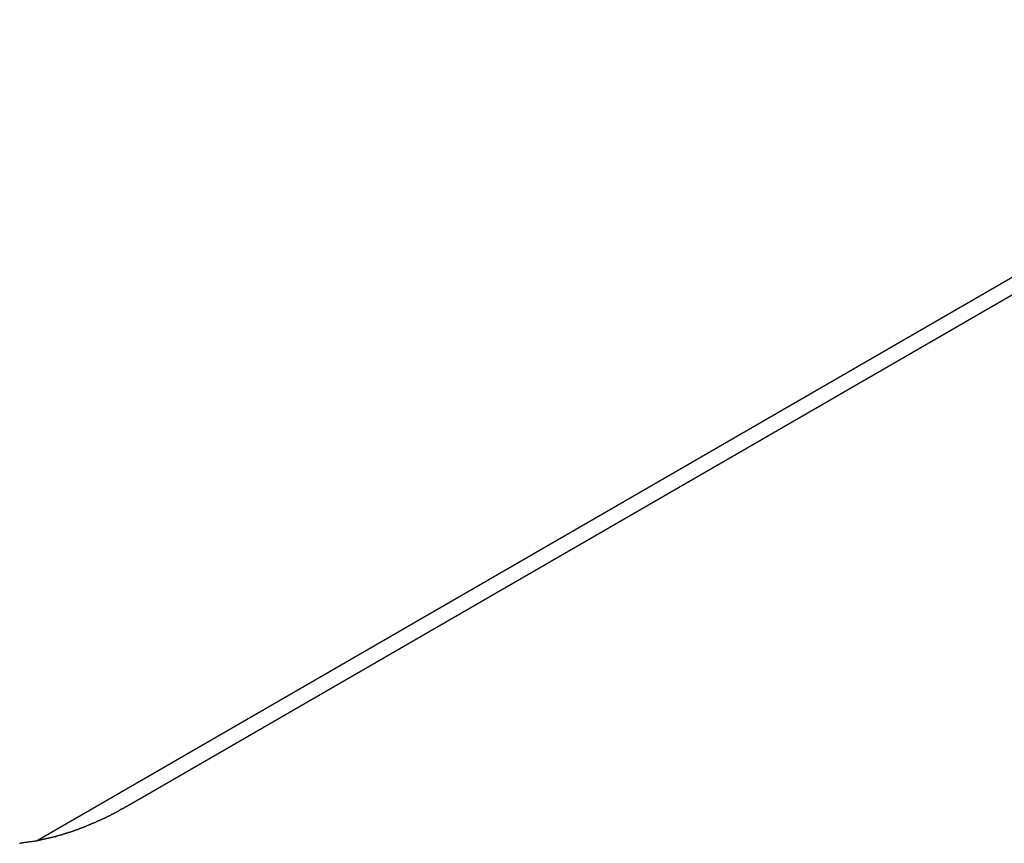
# Model space of a CAD drawing. Extents: x -48 to 48, y -57 to 57.
# Drawn here: x -15 to -14, y -4 to -3 of the extents above; entities that cross this region are included whole.
import ezdxf

# ---------------------------------------------------------------- set-up
doc = ezdxf.new("R2010")
doc.units = 0
doc.layers.get('0').update_dxf_attribs({"linetype": 'CONTINUOUS'})

msp = doc.modelspace()

# ---------------------------------------------------------------- linework, layer by layer
at = {"color": 0}
for points in [[(-14.7172, -4.1652), (-5.5085, 1.1514)], [(-14.7172, -4.1652), (-5.5085, 1.1514)], [(-14.7172, -4.1652), (-5.5085, 1.1514)], [(-14.7172, -4.1652), (-5.5085, 1.1514)], [(-14.7172, -4.1652), (-5.5085, 1.1514)], [(-14.7172, -4.1652), (-5.5085, 1.1514)], [(-14.7172, -4.1652), (-5.5085, 1.1514)], [(-14.7172, -4.1652), (-5.5085, 1.1514)], [(-14.7172, -4.1652), (-5.5085, 1.1514)], [(-14.7172, -4.1652), (-5.5085, 1.1514)], [(-14.7172, -4.1652), (-5.5085, 1.1514)], [(-14.7172, -4.1652), (-5.5085, 1.1514)], [(-14.7172, -4.1652), (-5.5085, 1.1514)], [(-14.7172, -4.1652), (-5.5085, 1.1514)], [(-14.7172, -4.1652), (-5.5085, 1.1514)], [(-14.7172, -4.1652), (-5.5085, 1.1514)], [(-14.7172, -4.1652), (-5.5085, 1.1514)], [(-14.7172, -4.1652), (-5.5085, 1.1514)], [(-14.7172, -4.1652), (-5.5085, 1.1514)], [(-14.7172, -4.1652), (-5.5085, 1.1514)], [(-14.7172, -4.1652), (-5.5085, 1.1514)], [(-14.6334, -4.1331), (-5.5782, 1.0949)], [(-14.6334, -4.1331), (-5.5782, 1.0949)], [(-14.6334, -4.1331), (-5.5782, 1.0949)], [(-14.6334, -4.1331), (-5.5782, 1.0949)], [(-14.6334, -4.1331), (-5.5782, 1.0949)], [(-14.6334, -4.1331), (-5.5782, 1.0949)], [(-14.6334, -4.1331), (-5.5782, 1.0949)], [(-14.6334, -4.1331), (-5.5782, 1.0949)], [(-14.6334, -4.1331), (-5.5782, 1.0949)], [(-14.6334, -4.1331), (-5.5782, 1.0949)], [(-14.6334, -4.1331), (-5.5782, 1.0949)], [(-14.6334, -4.1331), (-5.5782, 1.0949)], [(-14.6334, -4.1331), (-5.5782, 1.0949)], [(-14.6334, -4.1331), (-5.5782, 1.0949)], [(-14.6334, -4.1331), (-5.5782, 1.0949)], [(-14.6334, -4.1331), (-5.5782, 1.0949)], [(-14.6334, -4.1331), (-5.5782, 1.0949)], [(-14.6334, -4.1331), (-5.5782, 1.0949)], [(-14.6334, -4.1331), (-5.5782, 1.0949)], [(-14.6334, -4.1331), (-5.5782, 1.0949)], [(-14.6334, -4.1331), (-5.5782, 1.0949)], [(-14.7172, -4.1652), (-14.7158, -4.1649), (-14.7158, -4.1649), (-14.7155, -4.1647), (-14.7155, -4.1647), (-14.7154, -4.1647), (-14.7154, -4.1647), (-14.7151, -4.1647), (-14.7151, -4.1647), (-14.7151, -4.1647), (-14.7151, -4.1647), (-14.7148, -4.1647), (-14.7148, -4.1647), (-14.7148, -4.1647), (-14.7148, -4.1647), (-14.7145, -4.1647), (-14.7145, -4.1647), (-14.7145, -4.1647), (-14.7145, -4.1647), (-14.7145, -4.1647), (-14.7142, -4.1644), (-14.7142, -4.1644), (-14.7141, -4.1644), (-14.7141, -4.1644), (-14.7138, -4.1644), (-14.7138, -4.1644), (-14.7138, -4.1644), (-14.7138, -4.1644), (-14.7135, -4.1644), (-14.7135, -4.1644), (-14.7135, -4.1644), (-14.7135, -4.1644), (-14.7132, -4.1644), (-14.7132, -4.1644), (-14.7132, -4.1644), (-14.7132, -4.1644), (-14.7132, -4.1644), (-14.7129, -4.1641), (-14.7129, -4.1641), (-14.7127, -4.1641), (-14.7127, -4.1641), (-14.7124, -4.1641), (-14.7124, -4.1641), (-14.7124, -4.1641), (-14.7124, -4.1641), (-14.7121, -4.1641), (-14.7121, -4.1641), (-14.7121, -4.1641), (-14.7121, -4.1641), (-14.7118, -4.1641), (-14.7118, -4.1641), (-14.7118, -4.1641), (-14.7118, -4.1641), (-14.7118, -4.1641), (-14.7115, -4.1638), (-14.7115, -4.1638), (-14.7114, -4.1638), (-14.7114, -4.1638), (-14.7111, -4.1638), (-14.7111, -4.1638), (-14.7111, -4.1638), (-14.7111, -4.1638), (-14.7108, -4.1638), (-14.7108, -4.1638), (-14.7108, -4.1638), (-14.7108, -4.1638), (-14.7105, -4.1638), (-14.7105, -4.1638), (-14.7105, -4.1638), (-14.7105, -4.1638), (-14.7105, -4.1638), (-14.7102, -4.1636), (-14.7102, -4.1636), (-14.71, -4.1636), (-14.71, -4.1636), (-14.7097, -4.1636), (-14.7097, -4.1636), (-14.7097, -4.1636), (-14.7097, -4.1636), (-14.7094, -4.1636), (-14.7094, -4.1636), (-14.7094, -4.1636), (-14.7094, -4.1636), (-14.7091, -4.1636), (-14.7091, -4.1636), (-14.7091, -4.1636), (-14.7091, -4.1636), (-14.7091, -4.1636), (-14.7088, -4.1633), (-14.7088, -4.1633), (-14.7087, -4.1633), (-14.7087, -4.1633), (-14.7084, -4.1633), (-14.7084, -4.1633), (-14.7084, -4.1633), (-14.7084, -4.1633), (-14.7081, -4.1632), (-14.7081, -4.1632), (-14.7081, -4.1632), (-14.7081, -4.1632), (-14.7078, -4.1632), (-14.7078, -4.1632), (-14.7078, -4.1632), (-14.7078, -4.1632), (-14.7078, -4.1632), (-14.7075, -4.1629), (-14.7075, -4.1629), (-14.7073, -4.1629), (-14.7073, -4.1629), (-14.707, -4.1629), (-14.707, -4.1629), (-14.707, -4.1629), (-14.707, -4.1629), (-14.7067, -4.1629), (-14.7067, -4.1629), (-14.7067, -4.1629), (-14.7067, -4.1629), (-14.7064, -4.1629), (-14.7064, -4.1629), (-14.7064, -4.1629), (-14.7064, -4.1629), (-14.7064, -4.1629), (-14.7061, -4.1626), (-14.7061, -4.1626), (-14.7059, -4.1626), (-14.7059, -4.1626), (-14.7056, -4.1626), (-14.7056, -4.1626), (-14.7056, -4.1626), (-14.7056, -4.1626), (-14.7053, -4.1626), (-14.7053, -4.1626), (-14.7053, -4.1626), (-14.7053, -4.1626), (-14.705, -4.1626), (-14.705, -4.1626), (-14.705, -4.1626), (-14.705, -4.1626), (-14.705, -4.1626), (-14.7047, -4.1623), (-14.7047, -4.1623), (-14.7046, -4.1623), (-14.7046, -4.1623), (-14.7043, -4.1623), (-14.7043, -4.1623), (-14.7043, -4.1623), (-14.7043, -4.1623), (-14.704, -4.1623), (-14.704, -4.1623), (-14.704, -4.1623), (-14.704, -4.1623), (-14.7037, -4.1623), (-14.7037, -4.1623), (-14.7037, -4.1623), (-14.7037, -4.1623), (-14.7037, -4.1623), (-14.7034, -4.162), (-14.7034, -4.162), (-14.7032, -4.162), (-14.7032, -4.162), (-14.7029, -4.162), (-14.7029, -4.162), (-14.7029, -4.162), (-14.7029, -4.162), (-14.7026, -4.1619), (-14.7026, -4.1619), (-14.7026, -4.1619), (-14.7026, -4.1619), (-14.7023, -4.1619), (-14.7023, -4.1619), (-14.7023, -4.1619), (-14.7023, -4.1619), (-14.7023, -4.1619), (-14.702, -4.1616), (-14.702, -4.1616), (-14.7018, -4.1616), (-14.7018, -4.1616), (-14.7015, -4.1616), (-14.7015, -4.1616), (-14.7015, -4.1616), (-14.7015, -4.1616), (-14.7012, -4.1616), (-14.7012, -4.1616), (-14.7012, -4.1616), (-14.7012, -4.1616), (-14.7009, -4.1616), (-14.7009, -4.1616), (-14.7009, -4.1616), (-14.7009, -4.1616), (-14.7009, -4.1616), (-14.7006, -4.1613), (-14.7006, -4.1613), (-14.7005, -4.1613), (-14.7005, -4.1613), (-14.7002, -4.1613), (-14.7002, -4.1613), (-14.7002, -4.1613), (-14.7002, -4.1613), (-14.6999, -4.1612), (-14.6999, -4.1612), (-14.6999, -4.1612), (-14.6999, -4.1612), (-14.6996, -4.1612), (-14.6996, -4.1612), (-14.6996, -4.1612), (-14.6996, -4.1612), (-14.6996, -4.1612), (-14.6993, -4.1609), (-14.6993, -4.1609), (-14.6991, -4.1609), (-14.6991, -4.1609), (-14.6988, -4.1609), (-14.6988, -4.1609), (-14.6988, -4.1609), (-14.6988, -4.1609), (-14.6985, -4.1608), (-14.6985, -4.1608), (-14.6985, -4.1608), (-14.6985, -4.1608), (-14.6982, -4.1608), (-14.6982, -4.1608), (-14.6982, -4.1608), (-14.6982, -4.1608), (-14.6982, -4.1608), (-14.6979, -4.1605), (-14.6979, -4.1605), (-14.6977, -4.1605), (-14.6977, -4.1605), (-14.6974, -4.1605), (-14.6974, -4.1605), (-14.6974, -4.1605), (-14.6974, -4.1605), (-14.6971, -4.1605), (-14.6971, -4.1605), (-14.6971, -4.1605), (-14.6971, -4.1605), (-14.6968, -4.1605), (-14.6968, -4.1605), (-14.6968, -4.1605), (-14.6968, -4.1605), (-14.6968, -4.1605), (-14.6965, -4.1602), (-14.6965, -4.1602), (-14.6963, -4.1602), (-14.6963, -4.1602), (-14.696, -4.1602), (-14.696, -4.1602), (-14.696, -4.1602), (-14.696, -4.1602), (-14.6957, -4.1601), (-14.6957, -4.1601), (-14.6957, -4.1601), (-14.6957, -4.1601), (-14.6954, -4.1601), (-14.6954, -4.1601), (-14.6954, -4.1601), (-14.6954, -4.1601), (-14.6954, -4.1601), (-14.6951, -4.1598), (-14.6951, -4.1598), (-14.6949, -4.1598), (-14.6949, -4.1598), (-14.6946, -4.1598), (-14.6946, -4.1598), (-14.6946, -4.1598), (-14.6946, -4.1598), (-14.6943, -4.1597), (-14.6943, -4.1597), (-14.6943, -4.1597), (-14.6943, -4.1597), (-14.694, -4.1597), (-14.694, -4.1597), (-14.694, -4.1597), (-14.694, -4.1597), (-14.694, -4.1597), (-14.6937, -4.1594), (-14.6937, -4.1594), (-14.6936, -4.1594), (-14.6936, -4.1594), (-14.6933, -4.1594), (-14.6933, -4.1594), (-14.6933, -4.1594), (-14.6933, -4.1594), (-14.693, -4.1593), (-14.693, -4.1593), (-14.693, -4.1593), (-14.693, -4.1593), (-14.6927, -4.1593), (-14.6927, -4.1593), (-14.6927, -4.1593), (-14.6927, -4.1593), (-14.6927, -4.1593), (-14.6924, -4.159), (-14.6924, -4.159), (-14.6922, -4.159), (-14.6922, -4.159), (-14.6919, -4.159), (-14.6919, -4.159), (-14.6919, -4.159), (-14.6919, -4.159), (-14.6916, -4.1588), (-14.6916, -4.1588), (-14.6916, -4.1588), (-14.6916, -4.1588), (-14.6913, -4.1588), (-14.6913, -4.1588), (-14.6913, -4.1588), (-14.6913, -4.1588), (-14.6913, -4.1588), (-14.691, -4.1585), (-14.691, -4.1585), (-14.6908, -4.1585), (-14.6908, -4.1585), (-14.6905, -4.1585), (-14.6905, -4.1585), (-14.6905, -4.1585), (-14.6905, -4.1585), (-14.6902, -4.1584), (-14.6902, -4.1584), (-14.6902, -4.1584), (-14.6902, -4.1584), (-14.6899, -4.1584), (-14.6899, -4.1584), (-14.6899, -4.1584), (-14.6899, -4.1584), (-14.6899, -4.1584), (-14.6896, -4.1581), (-14.6896, -4.1581), (-14.6894, -4.1581), (-14.6894, -4.1581), (-14.6891, -4.1581), (-14.6891, -4.1581), (-14.6891, -4.1581), (-14.6891, -4.1581), (-14.6888, -4.158), (-14.6888, -4.158), (-14.6888, -4.158), (-14.6888, -4.158), (-14.6885, -4.158), (-14.6885, -4.158), (-14.6885, -4.158), (-14.6885, -4.158), (-14.6885, -4.158), (-14.6882, -4.1577), (-14.6882, -4.1577), (-14.688, -4.1577), (-14.688, -4.1577), (-14.6877, -4.1577), (-14.6877, -4.1577), (-14.6877, -4.1577), (-14.6877, -4.1577), (-14.6874, -4.1575), (-14.6874, -4.1575), (-14.6874, -4.1575), (-14.6874, -4.1575), (-14.6871, -4.1575), (-14.6871, -4.1575), (-14.6871, -4.1575), (-14.6871, -4.1575), (-14.6871, -4.1575), (-14.6868, -4.1572), (-14.6868, -4.1572), (-14.6866, -4.1572), (-14.6866, -4.1572), (-14.6863, -4.1572), (-14.6863, -4.1572), (-14.6863, -4.1572), (-14.6863, -4.1572), (-14.686, -4.157), (-14.686, -4.157), (-14.686, -4.157), (-14.686, -4.157), (-14.6857, -4.157), (-14.6857, -4.157), (-14.6857, -4.157), (-14.6857, -4.157), (-14.6857, -4.157), (-14.6854, -4.1567), (-14.6854, -4.1567), (-14.6852, -4.1567), (-14.6852, -4.1567), (-14.6849, -4.1567), (-14.6849, -4.1567), (-14.6849, -4.1567), (-14.6849, -4.1567), (-14.6846, -4.1566), (-14.6846, -4.1566), (-14.6846, -4.1566), (-14.6846, -4.1566), (-14.6843, -4.1566), (-14.6843, -4.1566), (-14.6843, -4.1566), (-14.6843, -4.1566), (-14.6843, -4.1566), (-14.684, -4.1563), (-14.684, -4.1563), (-14.6838, -4.1563), (-14.6838, -4.1563), (-14.6835, -4.1563), (-14.6835, -4.1563), (-14.6835, -4.1563), (-14.6835, -4.1563), (-14.6832, -4.1561), (-14.6832, -4.1561), (-14.6832, -4.1561), (-14.6832, -4.1561), (-14.6829, -4.1561), (-14.6829, -4.1561), (-14.6829, -4.1561), (-14.6829, -4.1561), (-14.6829, -4.1561), (-14.6826, -4.1558), (-14.6826, -4.1558), (-14.6824, -4.1558), (-14.6824, -4.1558), (-14.6821, -4.1558), (-14.6821, -4.1558), (-14.6821, -4.1558), (-14.6821, -4.1558), (-14.6818, -4.1556), (-14.6818, -4.1556), (-14.6818, -4.1556), (-14.6818, -4.1556), (-14.6815, -4.1556), (-14.6815, -4.1556), (-14.6815, -4.1556), (-14.6815, -4.1556), (-14.6815, -4.1556), (-14.6812, -4.1553), (-14.6812, -4.1553), (-14.681, -4.1553), (-14.681, -4.1553), (-14.6807, -4.1553), (-14.6807, -4.1553), (-14.6807, -4.1553), (-14.6807, -4.1553), (-14.6804, -4.1551), (-14.6804, -4.1551), (-14.6804, -4.1551), (-14.6804, -4.1551), (-14.6801, -4.1551), (-14.6801, -4.1551), (-14.6801, -4.1551), (-14.6801, -4.1551), (-14.6801, -4.1551), (-14.6798, -4.1548), (-14.6798, -4.1548), (-14.6796, -4.1548), (-14.6796, -4.1548), (-14.6793, -4.1548), (-14.6793, -4.1548), (-14.6793, -4.1548), (-14.6793, -4.1548), (-14.679, -4.1546), (-14.679, -4.1546), (-14.679, -4.1546), (-14.679, -4.1546), (-14.6787, -4.1546), (-14.6787, -4.1546), (-14.6787, -4.1546), (-14.6787, -4.1546), (-14.6787, -4.1546), (-14.6784, -4.1543), (-14.6784, -4.1543), (-14.6782, -4.1543), (-14.6782, -4.1543), (-14.6779, -4.1543), (-14.6779, -4.1543), (-14.6779, -4.1543), (-14.6779, -4.1543), (-14.6776, -4.154), (-14.6776, -4.154), (-14.6776, -4.154), (-14.6776, -4.154), (-14.6773, -4.154), (-14.6773, -4.154), (-14.6773, -4.154), (-14.6773, -4.154), (-14.6773, -4.154), (-14.677, -4.1537), (-14.677, -4.1537), (-14.6768, -4.1537), (-14.6768, -4.1537), (-14.6765, -4.1537), (-14.6765, -4.1537), (-14.6765, -4.1537), (-14.6765, -4.1537), (-14.6762, -4.1535), (-14.6762, -4.1535), (-14.6762, -4.1535), (-14.6762, -4.1535), (-14.6759, -4.1535), (-14.6759, -4.1535), (-14.6759, -4.1535), (-14.6759, -4.1535), (-14.6759, -4.1535), (-14.6756, -4.1532), (-14.6756, -4.1532), (-14.6753, -4.1532), (-14.6753, -4.1532), (-14.675, -4.1532), (-14.675, -4.1532), (-14.675, -4.1532), (-14.675, -4.1532), (-14.6747, -4.153), (-14.6747, -4.153), (-14.6747, -4.153), (-14.6747, -4.153), (-14.6744, -4.153), (-14.6744, -4.153), (-14.6744, -4.153), (-14.6744, -4.153), (-14.6744, -4.153), (-14.6741, -4.1527), (-14.6741, -4.1527), (-14.6739, -4.1527), (-14.6739, -4.1527), (-14.6736, -4.1527), (-14.6736, -4.1527), (-14.6736, -4.1527), (-14.6736, -4.1527), (-14.6733, -4.1524), (-14.6733, -4.1524), (-14.6733, -4.1524), (-14.6733, -4.1524), (-14.673, -4.1524), (-14.673, -4.1524), (-14.673, -4.1524), (-14.673, -4.1524), (-14.673, -4.1524), (-14.6727, -4.1521), (-14.6727, -4.1521), (-14.6725, -4.1521), (-14.6725, -4.1521), (-14.6722, -4.1521), (-14.6722, -4.1521), (-14.6722, -4.1521), (-14.6722, -4.1521), (-14.6719, -4.1518), (-14.6719, -4.1518), (-14.6719, -4.1518), (-14.6719, -4.1518), (-14.6716, -4.1518), (-14.6716, -4.1518), (-14.6716, -4.1518), (-14.6716, -4.1518), (-14.6716, -4.1518), (-14.6713, -4.1515), (-14.6713, -4.1515), (-14.6711, -4.1515), (-14.6711, -4.1515), (-14.6708, -4.1515), (-14.6708, -4.1515), (-14.6708, -4.1515), (-14.6708, -4.1515), (-14.6705, -4.1513), (-14.6705, -4.1513), (-14.6705, -4.1513), (-14.6705, -4.1513), (-14.6702, -4.1513), (-14.6702, -4.1513), (-14.6702, -4.1513), (-14.6702, -4.1513), (-14.6702, -4.1513), (-14.6699, -4.151), (-14.6699, -4.151), (-14.6697, -4.151), (-14.6697, -4.151), (-14.6694, -4.151), (-14.6694, -4.151), (-14.6694, -4.151), (-14.6694, -4.151), (-14.6691, -4.1507), (-14.6691, -4.1507), (-14.6691, -4.1507), (-14.6691, -4.1507), (-14.6688, -4.1507), (-14.6688, -4.1507), (-14.6688, -4.1507), (-14.6688, -4.1507), (-14.6688, -4.1507), (-14.6685, -4.1504), (-14.6685, -4.1504), (-14.6682, -4.1504), (-14.6682, -4.1504), (-14.6679, -4.1504), (-14.6679, -4.1504), (-14.6679, -4.1504), (-14.6679, -4.1504), (-14.6676, -4.1501), (-14.6676, -4.1501), (-14.6676, -4.1501), (-14.6676, -4.1501), (-14.6673, -4.1501), (-14.6673, -4.1501), (-14.6673, -4.1501), (-14.6673, -4.1501), (-14.6673, -4.1501), (-14.667, -4.1498), (-14.667, -4.1498), (-14.6668, -4.1498), (-14.6668, -4.1498), (-14.6665, -4.1498), (-14.6665, -4.1498), (-14.6665, -4.1498), (-14.6665, -4.1498), (-14.6662, -4.1495), (-14.6662, -4.1495), (-14.6662, -4.1495), (-14.6662, -4.1495), (-14.6659, -4.1495), (-14.6659, -4.1495), (-14.6659, -4.1495), (-14.6659, -4.1495), (-14.6659, -4.1495), (-14.6656, -4.1492), (-14.6656, -4.1492), (-14.6654, -4.1492), (-14.6654, -4.1492), (-14.6651, -4.1492), (-14.6651, -4.1492), (-14.6651, -4.1492), (-14.6651, -4.1492), (-14.6648, -4.1489), (-14.6648, -4.1489), (-14.6648, -4.1489), (-14.6648, -4.1489), (-14.6645, -4.1489), (-14.6645, -4.1489), (-14.6645, -4.1489), (-14.6645, -4.1489), (-14.6645, -4.1489), (-14.6642, -4.1486), (-14.6642, -4.1486), (-14.664, -4.1486), (-14.664, -4.1486), (-14.6637, -4.1486), (-14.6637, -4.1486), (-14.6637, -4.1486), (-14.6637, -4.1486), (-14.6634, -4.1483), (-14.6634, -4.1483), (-14.6634, -4.1483), (-14.6634, -4.1483), (-14.6631, -4.1483), (-14.6631, -4.1483), (-14.6631, -4.1483), (-14.6631, -4.1483), (-14.6631, -4.1483), (-14.6628, -4.148), (-14.6628, -4.148), (-14.6626, -4.148), (-14.6626, -4.148), (-14.6623, -4.1479), (-14.6623, -4.1479), (-14.6623, -4.1479), (-14.6623, -4.1479), (-14.662, -4.1476), (-14.662, -4.1476), (-14.662, -4.1476), (-14.662, -4.1476), (-14.6617, -4.1476), (-14.6617, -4.1476), (-14.6617, -4.1476), (-14.6617, -4.1476), (-14.6617, -4.1476), (-14.6614, -4.1473), (-14.6614, -4.1473), (-14.6612, -4.1473), (-14.6612, -4.1473), (-14.6609, -4.1473), (-14.6609, -4.1473), (-14.6609, -4.1473), (-14.6609, -4.1473), (-14.6606, -4.147), (-14.6606, -4.147), (-14.6606, -4.147), (-14.6606, -4.147), (-14.6603, -4.147), (-14.6603, -4.147), (-14.6603, -4.147), (-14.6603, -4.147), (-14.6603, -4.147), (-14.66, -4.1467), (-14.66, -4.1467), (-14.6597, -4.1467), (-14.6597, -4.1467), (-14.6594, -4.1467), (-14.6594, -4.1467), (-14.6594, -4.1467), (-14.6594, -4.1467), (-14.6591, -4.1464), (-14.6591, -4.1464), (-14.6591, -4.1464), (-14.6591, -4.1464), (-14.6588, -4.1464), (-14.6588, -4.1464), (-14.6588, -4.1464), (-14.6588, -4.1464), (-14.6588, -4.1464), (-14.6585, -4.1461), (-14.6585, -4.1461), (-14.6583, -4.1461), (-14.6583, -4.1461), (-14.658, -4.146), (-14.658, -4.146), (-14.658, -4.146), (-14.658, -4.146), (-14.6577, -4.1457), (-14.6577, -4.1457), (-14.6577, -4.1457), (-14.6577, -4.1457), (-14.6574, -4.1457), (-14.6574, -4.1457), (-14.6574, -4.1457), (-14.6574, -4.1457), (-14.6574, -4.1457), (-14.6571, -4.1454), (-14.6571, -4.1454), (-14.6569, -4.1454), (-14.6569, -4.1454), (-14.6566, -4.1453), (-14.6566, -4.1453), (-14.6566, -4.1453), (-14.6566, -4.1453), (-14.6563, -4.145), (-14.6563, -4.145), (-14.6563, -4.145), (-14.6563, -4.145), (-14.656, -4.145), (-14.656, -4.145), (-14.656, -4.145), (-14.656, -4.145), (-14.656, -4.145), (-14.6557, -4.1447), (-14.6557, -4.1447), (-14.6555, -4.1447), (-14.6555, -4.1447), (-14.6552, -4.1447), (-14.6552, -4.1447), (-14.6552, -4.1447), (-14.6552, -4.1447), (-14.6549, -4.1444), (-14.6549, -4.1444), (-14.6549, -4.1444), (-14.6549, -4.1444), (-14.6546, -4.1444), (-14.6546, -4.1444), (-14.6546, -4.1444), (-14.6546, -4.1444), (-14.6546, -4.1444), (-14.6543, -4.1441), (-14.6543, -4.1441), (-14.6541, -4.1441), (-14.6541, -4.1441), (-14.6538, -4.144), (-14.6538, -4.144), (-14.6538, -4.144), (-14.6538, -4.144), (-14.6535, -4.1437), (-14.6535, -4.1437), (-14.6535, -4.1437), (-14.6535, -4.1437), (-14.6532, -4.1437), (-14.6532, -4.1437), (-14.6532, -4.1437), (-14.6532, -4.1437), (-14.6532, -4.1437), (-14.6529, -4.1434), (-14.6529, -4.1434), (-14.6526, -4.1434), (-14.6526, -4.1434), (-14.6523, -4.1433), (-14.6523, -4.1433), (-14.6523, -4.1433), (-14.6523, -4.1433), (-14.652, -4.143), (-14.652, -4.143), (-14.652, -4.143), (-14.652, -4.143), (-14.6517, -4.143), (-14.6517, -4.143), (-14.6517, -4.143), (-14.6517, -4.143), (-14.6517, -4.143), (-14.6514, -4.1427), (-14.6514, -4.1427), (-14.6512, -4.1427), (-14.6512, -4.1427), (-14.6509, -4.1426), (-14.6509, -4.1426), (-14.6509, -4.1426), (-14.6509, -4.1426), (-14.6506, -4.1423), (-14.6506, -4.1423), (-14.6506, -4.1423), (-14.6506, -4.1423), (-14.6503, -4.1423), (-14.6503, -4.1423), (-14.6503, -4.1423), (-14.6503, -4.1423), (-14.6503, -4.1423), (-14.65, -4.142), (-14.65, -4.142), (-14.6498, -4.142), (-14.6498, -4.142), (-14.6495, -4.1419), (-14.6495, -4.1419), (-14.6495, -4.1419), (-14.6495, -4.1419), (-14.6492, -4.1416), (-14.6492, -4.1416), (-14.6492, -4.1416), (-14.6492, -4.1416), (-14.6489, -4.1416), (-14.6489, -4.1416), (-14.6489, -4.1416), (-14.6489, -4.1416), (-14.6489, -4.1416), (-14.6486, -4.1413), (-14.6486, -4.1413), (-14.6484, -4.1413), (-14.6484, -4.1413), (-14.6481, -4.1411), (-14.6481, -4.1411), (-14.6481, -4.1411), (-14.6481, -4.1411), (-14.6478, -4.1408), (-14.6478, -4.1408), (-14.6478, -4.1408), (-14.6478, -4.1408), (-14.6475, -4.1408), (-14.6475, -4.1408), (-14.6475, -4.1408), (-14.6475, -4.1408), (-14.6475, -4.1408), (-14.6472, -4.1405), (-14.6472, -4.1405), (-14.647, -4.1405), (-14.647, -4.1405), (-14.6467, -4.1404), (-14.6467, -4.1404), (-14.6467, -4.1404), (-14.6467, -4.1404), (-14.6464, -4.1401), (-14.6464, -4.1401), (-14.6464, -4.1401), (-14.6464, -4.1401), (-14.6461, -4.1401), (-14.6461, -4.1401), (-14.6461, -4.1401), (-14.6461, -4.1401), (-14.6461, -4.1401), (-14.6458, -4.1398), (-14.6458, -4.1398), (-14.6456, -4.1398), (-14.6456, -4.1398), (-14.6453, -4.1397), (-14.6453, -4.1397), (-14.6453, -4.1397), (-14.6453, -4.1397), (-14.645, -4.1394), (-14.645, -4.1394), (-14.645, -4.1394), (-14.645, -4.1394), (-14.6447, -4.1394), (-14.6447, -4.1394), (-14.6447, -4.1394), (-14.6447, -4.1394), (-14.6447, -4.1394), (-14.6444, -4.1391), (-14.6444, -4.1391), (-14.6441, -4.1391), (-14.6441, -4.1391), (-14.6438, -4.1389), (-14.6438, -4.1389), (-14.6438, -4.1389), (-14.6438, -4.1389), (-14.6435, -4.1386), (-14.6435, -4.1386), (-14.6435, -4.1386), (-14.6435, -4.1386), (-14.6432, -4.1386), (-14.6432, -4.1386), (-14.6432, -4.1386), (-14.6432, -4.1386), (-14.6432, -4.1386), (-14.6429, -4.1383), (-14.6429, -4.1383), (-14.6427, -4.1383), (-14.6427, -4.1383), (-14.6424, -4.1382), (-14.6424, -4.1382), (-14.6424, -4.1382), (-14.6424, -4.1382), (-14.6421, -4.1379), (-14.6421, -4.1379), (-14.6421, -4.1379), (-14.6421, -4.1379), (-14.6418, -4.1379), (-14.6418, -4.1379), (-14.6418, -4.1379), (-14.6418, -4.1379), (-14.6418, -4.1379), (-14.6415, -4.1376), (-14.6415, -4.1376), (-14.6415, -4.1376), (-14.6415, -4.1376), (-14.6412, -4.1375), (-14.6412, -4.1375), (-14.6412, -4.1375), (-14.6412, -4.1375), (-14.6409, -4.1372), (-14.6409, -4.1372), (-14.6409, -4.1372), (-14.6409, -4.1372), (-14.6406, -4.1372), (-14.6406, -4.1372), (-14.6406, -4.1372), (-14.6406, -4.1372), (-14.6406, -4.1372), (-14.6403, -4.1369), (-14.6403, -4.1369), (-14.64, -4.1369), (-14.64, -4.1369), (-14.6397, -4.1366), (-14.6397, -4.1366), (-14.6397, -4.1366), (-14.6397, -4.1366), (-14.6394, -4.1363), (-14.6394, -4.1363), (-14.6393, -4.1363), (-14.6393, -4.1363), (-14.639, -4.1363), (-14.639, -4.1363), (-14.639, -4.1363), (-14.639, -4.1363), (-14.639, -4.1363), (-14.6387, -4.136), (-14.6387, -4.136), (-14.6384, -4.1358), (-14.6384, -4.1358), (-14.6381, -4.1355), (-14.6381, -4.1355), (-14.6378, -4.1355), (-14.6378, -4.1355), (-14.6375, -4.1352), (-14.6375, -4.1352), (-14.6372, -4.1352), (-14.6372, -4.1352), (-14.6369, -4.1349), (-14.6369, -4.1349), (-14.6366, -4.1349), (-14.6366, -4.1349), (-14.6366, -4.1349), (-14.6363, -4.1346), (-14.636, -4.1346), (-14.6357, -4.1343), (-14.6357, -4.1343), (-14.6354, -4.134), (-14.6352, -4.134), (-14.6349, -4.134), (-14.6349, -4.134), (-14.6346, -4.1337), (-14.6343, -4.1337), (-14.634, -4.1334), (-14.634, -4.1334), (-14.6337, -4.1331), (-14.6337, -4.1331), (-14.6334, -4.1331), (-14.6334, -4.1331)], [(-14.6334, -4.1331), (-14.6334, -4.1331)], [(-14.7328, -4.1676), (-14.7325, -4.1676), (-14.7322, -4.1676), (-14.7319, -4.1676), (-14.7319, -4.1676), (-14.7319, -4.1676), (-14.7313, -4.1673), (-14.731, -4.1673), (-14.7304, -4.1673), (-14.7301, -4.1673), (-14.7295, -4.167), (-14.7292, -4.167), (-14.7289, -4.167), (-14.7286, -4.167), (-14.728, -4.1667), (-14.7277, -4.1667), (-14.7273, -4.1667), (-14.727, -4.1667), (-14.7264, -4.1666), (-14.7261, -4.1666), (-14.7258, -4.1666), (-14.7255, -4.1666), (-14.7255, -4.1666), (-14.7249, -4.1663), (-14.7243, -4.1663), (-14.7237, -4.1661), (-14.7234, -4.1661), (-14.7228, -4.1658), (-14.7222, -4.1658), (-14.7216, -4.1658), (-14.7213, -4.1658), (-14.7207, -4.1655), (-14.7201, -4.1655), (-14.7195, -4.1655), (-14.7192, -4.1655), (-14.7186, -4.1652), (-14.7181, -4.1652), (-14.7175, -4.1652), (-14.7172, -4.1652)], [(-14.7172, -4.1652), (-14.7172, -4.1652)]]:
    msp.add_lwpolyline(points, dxfattribs=at)

doc.saveas('drawing.dxf')
